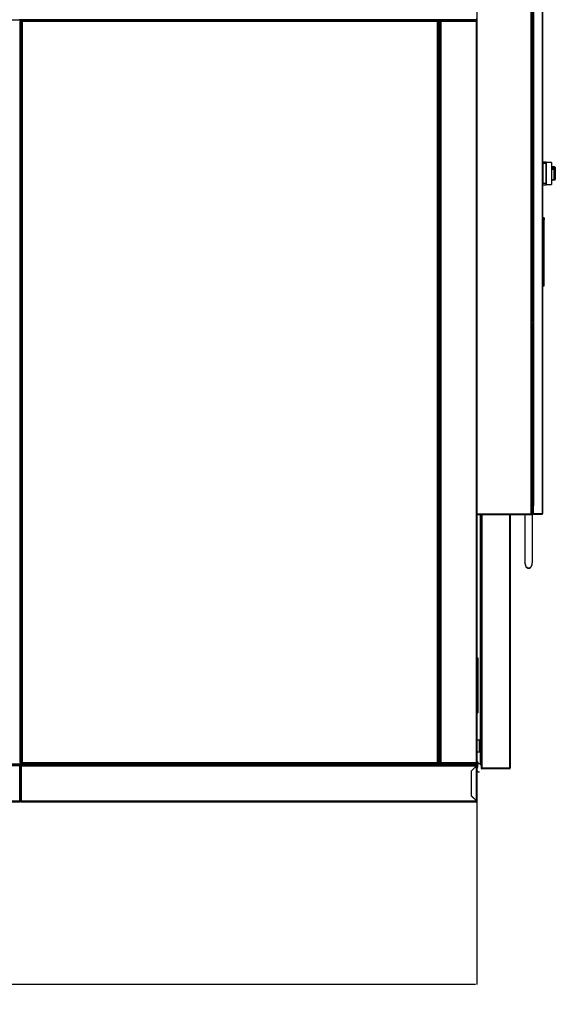
# Model space of a CAD drawing. Units: millimetres. Extents: x 135 to 14296, y -8974 to 406.
# Drawn here: x 6394 to 7859, y -3885 to -1194 of the extents above; entities that cross this region are included whole.
import ezdxf

# ---------------------------------------------------------------- set-up
doc = ezdxf.new("R2010")
doc.units = ezdxf.units.MM
doc.header["$PDSIZE"] = -1
doc.layers.add('FORMAT', color=7, linetype='Continuous')
doc.styles.add('SLDTEXTSTYLE0', font='TXT', dxfattribs={"width": 0.75})
doc.dimstyles.new('SLDDIMSTYLE0', dxfattribs={"dimtxt": 3.5, "dimasz": 3.302, "dimexe": 0, "dimexo": 0.0625, "dimgap": 0.875, "dimtad": 1, "dimdec": 0, "dimlfac": 50, "dimrnd": 1e-09, "dimzin": 12, "dimdsep": 46, "dimtxsty": 'SLDTEXTSTYLE0', "dimsah": 1, "dimcen": 0.09, "dimadec": 0, "dimazin": 3, "dimtfac": 1, "dimtdec": 0, "dimtofl": 0, "dimtmove": 0, "dimatfit": 3, "dimfxl": 1, "dimfrac": 2, "dimtolj": 1, "dimtzin": 12, "dimarcsym": 0})

# ---------------------------------------------------------------- blocks, each defined once
blk = doc.blocks.new('_D_8')
at = {"layer": 'Defpoints', "color": 0}
for p in [(4004.4, -3329.1), (7644.4, -3329.1), (4004.4, -3831.1)]:
    blk.add_point(p, dxfattribs=at)
at = {"layer": 'FORMAT', "color": 0, "lineweight": -2}
for p, q in [((4004.4, -3329.1), (4004.4, -3831.1)), ((7644.4, -3329.1), (7644.4, -3831.1)), ((7641.1, -3831.1), (4007.7, -3831.1))]:
    blk.add_line(p, q, dxfattribs=at)
at = {"layer": 'FORMAT', "color": 0}
for points in [[(4007.7, -3830.5), (4007.7, -3831.6), (4004.4, -3831.1)], [(7641.1, -3831.6), (7641.1, -3830.5), (7644.4, -3831.1)]]:
    blk.add_solid(points, dxfattribs=at)
at = {"layer": 'FORMAT', "color": 0, "insert": (5710.8, -3655.2), "char_height": 175, "attachment_point": 2, "style": 'SLDTEXTSTYLE0'}
blk.add_mtext('\\A1;3640', dxfattribs=at)
blk = doc.blocks.new('_D_9')
at = {"layer": 'Defpoints', "color": 0}
for p in [(7824.4, -372.1), (7824.4, -942.9), (3852.8, -1815.4)]:
    blk.add_point(p, dxfattribs=at)
at = {"layer": 'FORMAT', "color": 0, "lineweight": -2}
for p, q in [((3852.8, -1815.3), (3852.8, -372.1)), ((3856.1, -372.1), (7821.1, -372.1)), ((7824.4, -942.8), (7824.4, -372.1))]:
    blk.add_line(p, q, dxfattribs=at)
at = {"layer": 'FORMAT', "color": 0}
for points in [[(3856.1, -371.6), (3856.1, -372.7), (3852.8, -372.1)], [(7821.1, -372.7), (7821.1, -371.6), (7824.4, -372.1)]]:
    blk.add_solid(points, dxfattribs=at)
at = {"layer": 'FORMAT', "color": 0, "insert": (5838.6, -196.2), "char_height": 175, "attachment_point": 2, "style": 'SLDTEXTSTYLE0'}
blk.add_mtext('\\A1;3972', dxfattribs=at)

msp = doc.modelspace()

# ---------------------------------------------------------------- linework, layer by layer
at = {"color": 7, "linetype": 'Continuous', "lineweight": 25}
for p, q in [((7645.7, -2544.8), (7645.7, -942.4)), ((7794.4, -967.2), (7794.4, -2520)), ((7797.4, -965.2), (7797.4, -2020.4)), ((7799.4, -965.2), (7799.4, -2522)), ((7823.1, -942.9), (7823.1, -2544.3)), ((7824.4, -942.9), (7824.4, -2544.3)), ((4009.6, -1193.5), (7640.8, -1193.5)), ((6393, -1194), (6400.8, -1194)), ((6400.4, -1193.6), (6393.4, -1193.6)), ((6394.4, -1199.6), (6394.9, -1199.1)), ((6396, -1198.1), (6394.9, -1199.1)), ((6394.9, -1199.1), (6394.9, -3223.1)), ((6396, -1198.1), (6396.4, -1197.6)), ((6396, -3224.1), (6396, -1198.1)), ((6396.8, -1197.2), (6396.4, -1197.6)), ((6396.4, -1197.6), (6396.4, -3224.5)), ((6396.5, -1196.7), (6396.5, -1197.5)), ((6396.9, -1197.1), (6396.5, -1196.7)), ((6396.5, -1196.7), (6396.5, -1196.7)), ((6396.8, -1197.2), (6396.9, -1197.1)), ((6396.8, -3225), (6396.8, -1197.2)), ((6397.3, -1196.7), (6396.9, -1197.1)), ((6396.9, -1197.1), (6396.9, -3225.1)), ((6397, -1198.1), (6396.9, -1198.2)), ((6396.9, -3225.1), (6396.9, -1198.2)), ((6397, -1198.1), (6397.5, -1197.6)), ((6397, -1198.1), (6397, -3225)), ((6397.3, -1197.8), (6397.3, -1196.7)), ((6397.5, -1197.6), (6397.3, -1197.5)), ((6397.5, -3224.5), (6397.5, -1197.6)), ((6397.5, -1197.6), (6397.9, -1198.1)), ((6397.9, -1198.1), (6397.9, -3224.1)), ((6398.9, -1199.1), (6397.9, -1198.1)), ((6398.9, -3223.1), (6398.9, -1199.1)), ((6398.9, -1199.1), (6399.4, -1199.6)), ((6399.4, -1196.1), (7539.4, -1196.1)), ((6399.4, -1196.1), (6399.4, -1196.9)), ((6399.4, -1197), (6399.4, -3225.2)), ((6399.4, -1197), (6399.8, -1197)), ((6400.4, -1193.6), (7538.4, -1193.6)), ((6400.5, -1193.7), (6400.4, -1193.6)), ((7538.3, -1193.7), (6400.5, -1193.7)), ((6400.5, -1193.7), (6401, -1194.1)), ((6401, -1194.1), (7537.9, -1194.1)), ((6401.4, -1194.6), (6401, -1194.1)), ((7537.5, -1194.6), (6401.4, -1194.6)), ((6401.4, -1194.6), (6402.4, -1195.6)), ((7537.4, -1198.1), (6401.4, -1198.1)), ((6401.4, -1198.1), (6401.4, -3224.1)), ((6402.4, -1195.6), (7536.4, -1195.6)), ((6402.9, -1196.1), (6402.4, -1195.6)), ((7536.4, -1195.6), (7535.9, -1196.1)), ((7536.4, -1195.6), (7537.5, -1194.6)), ((7537.4, -3224.1), (7537.4, -1198.1)), ((7537.9, -1194.1), (7537.5, -1194.6)), ((7537.9, -1194.1), (7538.3, -1193.7)), ((7538, -1194), (7545.6, -1194)), ((7538.4, -1193.6), (7538.3, -1193.7)), ((7546, -1193.6), (7538.4, -1193.6)), ((7539.4, -1197), (7539, -1197)), ((7539.4, -1196.1), (7539.4, -1196.9)), ((7539.4, -3225.2), (7539.4, -1197)), ((7539.4, -1199.6), (7539.9, -1199.1)), ((7541, -1198.1), (7539.9, -1199.1)), ((7539.9, -1199.1), (7539.9, -3223.1)), ((7541, -1198.1), (7541.4, -1197.6)), ((7541, -3224.1), (7541, -1198.1)), ((7541.8, -1197.2), (7541.4, -1197.6)), ((7541.4, -1197.6), (7541.4, -3224.5)), ((7541.8, -1197.2), (7541.9, -1197.1)), ((7541.8, -3225), (7541.8, -1197.2)), ((7542.3, -1196.7), (7541.9, -1197.1)), ((7541.9, -1197.1), (7541.9, -3225.1)), ((7542, -1201.6), (7541.9, -1201.7)), ((7541.9, -3228.6), (7541.9, -1201.7)), ((7542, -1201.6), (7542.5, -1201.1)), ((7542, -1201.6), (7542, -3228.5)), ((7542.3, -1201.3), (7542.3, -1196.7)), ((7542.3, -1198.6), (7544.4, -1200.7)), ((7542.5, -1201.1), (7542.3, -1201)), ((7542.5, -3228), (7542.5, -1201.1)), ((7542.5, -1201.1), (7542.9, -1201.6)), ((7542.9, -1201.6), (7542.9, -3227.6)), ((7543.9, -1202.6), (7542.9, -1201.6)), ((7543.9, -3226.6), (7543.9, -1202.6)), ((7543.9, -1202.6), (7544.4, -1203.1)), ((7544.4, -1196.1), (7544.4, -1196.9)), ((7642.3, -1196.1), (7544.4, -1196.1)), ((7544.4, -1197), (7544.8, -1197)), ((7544.4, -1197), (7544.4, -3225.2)), ((7545.9, -1193.7), (7545.5, -1194.1)), ((7545.5, -1194.1), (7640.3, -1194.1)), ((7545.9, -1194.6), (7545.5, -1194.1)), ((7545.9, -1193.7), (7546, -1193.6)), ((7639.6, -1193.7), (7545.9, -1193.7)), ((7640.5, -1194.6), (7545.9, -1194.6)), ((7545.9, -1194.6), (7546.9, -1195.6)), ((7546, -1193.6), (7639.3, -1193.6)), ((7546.4, -1198.1), (7546.4, -3224.1)), ((7642.4, -1198.1), (7546.4, -1198.1)), ((7546.9, -1195.6), (7640.5, -1195.6)), ((7547.4, -1196.1), (7546.9, -1195.6)), ((7640.5, -1193.6), (7639.3, -1193.6)), ((7640.3, -1194.1), (7639.6, -1193.7)), ((7640.4, -1197.1), (7642.5, -1197.8)), ((7640.5, -1193.6), (7640.7, -1193.6)), ((7640.5, -1195.6), (7640.5, -1194.6)), ((7641.5, -1193.6), (7640.7, -1193.6)), ((7640.8, -1193.5), (7641.5, -1193)), ((7641, -1193.7), (7641.7, -1194.1)), ((7641.9, -1194.6), (7641.9, -1195.6)), ((7642.4, -1196.1), (7642.3, -1196.1)), ((7642.4, -1196.1), (7642.4, -1196.9)), ((7642.4, -1198.1), (7642.4, -3224.1)), ((7642.4, -1198.1), (7644.4, -1198.1)), ((7644.4, -2544.8), (7644.4, -1190.5)), ((7824.4, -1581.6), (7833.4, -1581.6)), ((7833.4, -1586.6), (7824.4, -1586.6)), ((7825.1, -1586.6), (7825.1, -1581.6)), ((7825.1, -1581.6), (7834.1, -1581.6)), ((7825.1, -1586.6), (7825.1, -1640.6)), ((7834.1, -1586.6), (7825.1, -1586.6)), ((7833.4, -1581.6), (7833.4, -1586.6)), ((7833.4, -1586.6), (7833.4, -1640.6)), ((7834.1, -1581.6), (7834.1, -1586.6)), ((7848.4, -1583.6), (7834.1, -1583.6)), ((7849.1, -1583.6), (7834.1, -1583.6)), ((7834.1, -1586.6), (7834.1, -1640.6)), ((7848.4, -1583.6), (7848.4, -1643.6)), ((7849.1, -1583.6), (7849.1, -1643.6)), ((7856.4, -1599.1), (7856.4, -1596.3)), ((7856.4, -1601.9), (7856.4, -1599.1)), ((7856.4, -1630.9), (7856.4, -1601.9)), ((7857.1, -1599.1), (7857.1, -1596.3)), ((7857.1, -1601.9), (7857.1, -1599.1)), ((7857.1, -1630.9), (7857.1, -1601.9)), ((7859.1, -1597.7), (7859.1, -1600.5)), ((7859.1, -1600.5), (7859.1, -1629.5)), ((7824.4, -1640.6), (7833.4, -1640.6)), ((7825.1, -1640.6), (7834.1, -1640.6)), ((7825.1, -1645.6), (7825.1, -1640.6)), ((7833.4, -1640.6), (7833.4, -1645.6)), ((7834.1, -1640.6), (7834.1, -1645.6)), ((7833.4, -1645.6), (7824.4, -1645.6)), ((7834.1, -1645.6), (7825.1, -1645.6)), ((7834.1, -1643.6), (7848.4, -1643.6)), ((7834.1, -1643.6), (7849.1, -1643.6)), ((7824.4, -1734), (7828.4, -1734.1)), ((7824.4, -1740.1), (7828.4, -1740.1)), ((7828.4, -1740.1), (7828.4, -1734.1)), ((7828.4, -1915.1), (7828.4, -1740.1)), ((7824.4, -1915.1), (7828.4, -1915.1)), ((7824.4, -1921.2), (7828.4, -1921.1)), ((7828.4, -1921.1), (7828.4, -1915.1)), ((7797.4, -2022.4), (7797.4, -2522)), ((7793.1, -2544.8), (7793.1, -2520)), ((7794.4, -2520), (7793.1, -2520)), ((7793.2, -2520.1), (7793.2, -2544.8)), ((7794.4, -2520.1), (7793.2, -2520.1)), ((7794.4, -2520), (7794.5, -2520)), ((7794.4, -2520.1), (7794.4, -2544.8)), ((7794.5, -2520.1), (7794.4, -2520.1)), ((7797.4, -2520), (7794.5, -2520)), ((7794.5, -2521.3), (7794.5, -2520.1)), ((7794.5, -2520.1), (7797.4, -2520.1)), ((7794.5, -2521.3), (7797.4, -2521.3)), ((7796, -2520), (7796, -2520.1)), ((7796, -2521.3), (7796, -2540.5)), ((7799.4, -2522), (7797.4, -2522)), ((7799.9, -2522), (7799.4, -2522)), ((7799.9, -2544.3), (7799.9, -2522)), ((7644.4, -2544.8), (7644.4, -3223.4)), ((7738.4, -2544.8), (7645.7, -2544.8)), ((7645.7, -2546.1), (7645.7, -2544.9)), ((7645.7, -2544.9), (7738.4, -2544.9)), ((7645.7, -2546.1), (7738.4, -2546.1)), ((7653.5, -2544.8), (7653.5, -2544.9)), ((7653.5, -2546.1), (7653.5, -3227.1)), ((7654.6, -2544.9), (7654.6, -2544.8)), ((7654.6, -2544.8), (7654.6, -2544.9)), ((7654.6, -3229.7), (7654.6, -2546.1)), ((7654.6, -2546.1), (7654.6, -3228)), ((7656, -2544.8), (7656, -2544.9)), ((7656, -2546.1), (7656, -3238.7)), ((7736, -2544.8), (7736, -2544.9)), ((7736, -2546.1), (7736, -3238.9)), ((7793.1, -2544.8), (7739.2, -2544.8)), ((7739.2, -2544.9), (7793.1, -2544.9)), ((7739.2, -2546.1), (7793.1, -2546.1)), ((7776, -2544.8), (7776, -2544.9)), ((7776, -2546.1), (7776, -2677.8)), ((7793.1, -2546.1), (7793.1, -2544.9)), ((7793.2, -2544.8), (7794.4, -2544.8)), ((7796, -2540.5), (7796, -2677.8)), ((7799.4, -2542.9), (7799.4, -2541.7)), ((7799.9, -2541.7), (7799.4, -2541.7)), ((7799.9, -2542.9), (7799.4, -2542.9)), ((7799.4, -2544.4), (7799.4, -2545.6)), ((7799.9, -2544.4), (7799.4, -2544.4)), ((7799.4, -2545.6), (7799.9, -2545.6)), ((7823.1, -2544.3), (7799.9, -2544.3)), ((7823.1, -2544.4), (7799.9, -2544.4)), ((7799.9, -2545.6), (7799.9, -2544.4)), ((7823.1, -2545.6), (7799.9, -2545.6)), ((7823.1, -2545.6), (7823.1, -2544.4)), ((7776, -2678.8), (7776, -2677.8)), ((7796, -2678.8), (7796, -2677.8)), ((7644.4, -2938.1), (7647.4, -2938.1)), ((7644.4, -2940.1), (7647.4, -2940.1)), ((7647.4, -2938.1), (7647.4, -2940.1)), ((7647.4, -2940.1), (7647.4, -3086.1)), ((7644.4, -3086.1), (7647.4, -3086.1)), ((7644.4, -3088.1), (7647.4, -3088.1)), ((7647.4, -3086.1), (7647.4, -3088.1)), ((7652.2, -3162.6), (7644.4, -3162.6)), ((7652.2, -3194.6), (7652.2, -3162.6)), ((7644.4, -3194.6), (7652.2, -3194.6)), ((7640.9, -3229.6), (4007.9, -3229.6)), ((4008.1, -3229.1), (7640.7, -3229.1)), ((7640, -3228.7), (4008.8, -3228.7)), ((6400.8, -3228.2), (6393, -3228.2)), ((6393.4, -3228.6), (6400.4, -3228.6)), ((6394.9, -3223.1), (6394.4, -3222.6)), ((6394.9, -3223.1), (6396, -3224.1)), ((6396.4, -3224.5), (6396, -3224.1)), ((6396.4, -3224.5), (6396.8, -3225)), ((6396.5, -3224.7), (6396.5, -3225.5)), ((6396.5, -3225.5), (6396.9, -3225.1)), ((6396.5, -3225.5), (6396.5, -3225.5)), ((6396.9, -3225.1), (6396.8, -3225)), ((6397, -3225), (6396.9, -3225.1)), ((6396.9, -3225.1), (6397.3, -3225.5)), ((6397, -3225), (6397.5, -3224.5)), ((6397.3, -3225.5), (6397.3, -3224.7)), ((6397.9, -3224.1), (6397.5, -3224.5)), ((6397.9, -3224.1), (6398.9, -3223.1)), ((6399.4, -3222.6), (6398.9, -3223.1)), ((6399.9, -3225.2), (6399.4, -3225.2)), ((6399.4, -3226.1), (6399.4, -3225.3)), ((6399.4, -3226.1), (7539.4, -3226.1)), ((6400.4, -3228.6), (6400.5, -3228.5)), ((7538.4, -3228.6), (6400.4, -3228.6)), ((6401, -3228), (6400.5, -3228.5)), ((6400.5, -3228.5), (7538.3, -3228.5)), ((6401, -3228), (6401.4, -3227.6)), ((7537.9, -3228), (6401, -3228)), ((6401.4, -3224.1), (7537.4, -3224.1)), ((6402.4, -3226.6), (6401.4, -3227.6)), ((6401.4, -3227.6), (7537.5, -3227.6)), ((6402.4, -3226.6), (6402.9, -3226.1)), ((7536.4, -3226.6), (6402.4, -3226.6)), ((7535.9, -3226.1), (7536.4, -3226.6)), ((7537.5, -3227.6), (7536.4, -3226.6)), ((7537.5, -3227.6), (7537.9, -3228)), ((7538.3, -3228.5), (7537.9, -3228)), ((7541.5, -3228.2), (7538, -3228.2)), ((7538.3, -3228.5), (7538.4, -3228.6)), ((7538.4, -3228.6), (7553, -3228.6)), ((7538.6, -3225.2), (7539.4, -3225.2)), ((7539.9, -3223.1), (7539.4, -3222.6)), ((7539.4, -3226.1), (7539.4, -3225.3)), ((7541.9, -3228.6), (7539.4, -3226.1)), ((7539.9, -3223.1), (7541, -3224.1)), ((7541.4, -3224.5), (7541, -3224.1)), ((7541.4, -3224.5), (7541.8, -3225)), ((7541.5, -3228.2), (7541.5, -3228.2)), ((7541.9, -3225.1), (7541.8, -3225)), ((7542, -3228.5), (7541.9, -3228.6)), ((7542, -3228.5), (7542.5, -3228)), ((7552.6, -3228.2), (7542.3, -3228.2)), ((7542.9, -3227.6), (7542.5, -3228)), ((7542.9, -3227.6), (7543.9, -3226.6)), ((7544.4, -3226.1), (7543.9, -3226.6)), ((7544.4, -3225.2), (7544.9, -3225.2)), ((7544.4, -3226.1), (7544.4, -3225.3)), ((7544.4, -3226.1), (7642.3, -3226.1)), ((7545.4, -3224.9), (7545.4, -3224.9)), ((7545.5, -3225), (7546.1, -3224.4)), ((7546.1, -3224.4), (7546.4, -3224.1)), ((7546.4, -3224.1), (7642.4, -3224.1)), ((7552.5, -3228), (7552.9, -3227.6)), ((7647.3, -3228), (7552.5, -3228)), ((7552.5, -3228), (7552.9, -3228.5)), ((7553.9, -3226.6), (7552.9, -3227.6)), ((7552.9, -3227.6), (7647.5, -3227.6)), ((7552.9, -3228.5), (7646.6, -3228.5)), ((7553, -3228.6), (7552.9, -3228.5)), ((7646.3, -3228.6), (7553, -3228.6)), ((7553.9, -3226.6), (7554.4, -3226.1)), ((7647.5, -3226.6), (7553.9, -3226.6)), ((7640.7, -3229.1), (7640, -3228.7)), ((7640.9, -3230.6), (7640.9, -3229.6)), ((7641, -3228.7), (7641.7, -3229.1)), ((7641.9, -3229.6), (7641.9, -3228.6)), ((7641.9, -3229.6), (7641.9, -3230.6)), ((7642, -3231.1), (7642, -3229.4)), ((7642.3, -3225.1), (7643, -3225.1)), ((7642.3, -3226.1), (7647, -3226.1)), ((7644.4, -3224.1), (7642.4, -3224.1)), ((7642.4, -3226.1), (7642.4, -3225.3)), ((7643.5, -3228.6), (7643.5, -3230)), ((7644.1, -3225.1), (7645.4, -3225.1)), ((7644.9, -3221.1), (7644.4, -3220.5)), ((7648.4, -3223.4), (7644.4, -3223.4)), ((7644.4, -3225.1), (7644.4, -3226.1)), ((7646, -3225.1), (7648.1, -3224.4)), ((7646.5, -3228.6), (7646.5, -3236.8)), ((7646.6, -3228.5), (7647.3, -3228)), ((7647.5, -3227.6), (7647.5, -3226.6)), ((7648.4, -3223.9), (7648.4, -3223.4)), ((4007.9, -3230.6), (7640.9, -3230.6)), ((6394.9, -3231.1), (5253.9, -3231.1)), ((6394.9, -3233.1), (5253.9, -3233.1)), ((6394.9, -3233.1), (6394.9, -3231.1)), ((6396.9, -3231.1), (6394.9, -3231.1)), ((6394.9, -3231.9), (6396.9, -3231.9)), ((6396.1, -3232), (6394.9, -3232)), ((6394.9, -3329.1), (6394.9, -3233.1)), ((6394.9, -3233.1), (6396.9, -3233.1)), ((6396.1, -3232.8), (6396.1, -3232)), ((6396.1, -3232), (6396.9, -3232)), ((6396.9, -3231.9), (6396.9, -3231.1)), ((6396.9, -3231.1), (6398.9, -3231.1)), ((6396.9, -3231.9), (6398.9, -3231.9)), ((6396.9, -3232.8), (6396.9, -3232)), ((6397.7, -3232), (6396.9, -3232)), ((6396.9, -3233.1), (6398.9, -3233.1)), ((6397, -3233.8), (6396.9, -3233.8)), ((6396.9, -3328.9), (6396.9, -3233.8)), ((6398.9, -3232), (6397.7, -3232)), ((6397.7, -3232.8), (6397.7, -3232)), ((6398.9, -3231.1), (7642.3, -3231.1)), ((6398.9, -3233.1), (6398.9, -3231.1)), ((6398.9, -3233.1), (7643.5, -3233.1)), ((6398.9, -3233.1), (6398.9, -3329.1)), ((7643.5, -3233.1), (7629.4, -3247.2)), ((7629.4, -3247.2), (7629.4, -3314.9)), ((7629.6, -3251.9), (7629.4, -3251.9)), ((7629.6, -3247.1), (7642.4, -3234.3)), ((7629.6, -3247.1), (7629.6, -3247.1)), ((7629.6, -3315.1), (7629.6, -3247.1)), ((7631.1, -3245.6), (7631.1, -3245.6)), ((7631.4, -3245.2), (7631.4, -3245.3)), ((7642.4, -3231.1), (7642.3, -3231.1)), ((7642.4, -3231.1), (7642.4, -3231.1)), ((7642.4, -3231.1), (7642.4, -3231.1)), ((7642.4, -3234.3), (7642.4, -3327.9)), ((7644.4, -3233.1), (7643.6, -3233.1)), ((7643.9, -3231.8), (7643.9, -3229.9)), ((7644.4, -3233.1), (7644.4, -3329.1)), ((7644.4, -3233.1), (7644.4, -3233.1)), ((7654.6, -3229.7), (7654.6, -3229.8)), ((7656, -3230.7), (7655.6, -3230.7)), ((7656, -3230.8), (7655.6, -3230.8)), ((7656, -3238.9), (7656, -3238.7)), ((7656, -3238.9), (7656, -3238.9)), ((7658, -3240.1), (7657.3, -3240.1)), ((7658, -3238.9), (7734, -3238.9)), ((7658, -3238.9), (7658, -3239.9)), ((7658, -3240.9), (7658, -3240.1)), ((7659.3, -3240.9), (7658, -3240.9)), ((7732.8, -3240.9), (7659.3, -3240.9)), ((7734, -3240.9), (7732.8, -3240.9)), ((7734, -3240.1), (7733.5, -3240.1)), ((7734, -3238.9), (7734, -3239.9)), ((7734, -3240.9), (7734, -3240.1)), ((7629.6, -3271.9), (7629.4, -3271.9)), ((7629.4, -3280.9), (7629.6, -3280.9)), ((7629.4, -3282.1), (7629.6, -3282.1)), ((7629.4, -3291.6), (7629.6, -3291.6)), ((7629.4, -3296.1), (7629.6, -3296.1)), ((7629.4, -3300.6), (7629.6, -3300.6)), ((7629.6, -3310.1), (7629.4, -3310.1)), ((7644.6, -3291.1), (7644.4, -3291.1)), ((7644.6, -3296.1), (7644.4, -3296.1)), ((7644.6, -3301.1), (7644.4, -3301.1)), ((7644.6, -3296.1), (7644.6, -3291.1)), ((7644.6, -3301.1), (7644.6, -3296.1)), ((5253.9, -3329.1), (6394.9, -3329.1)), ((5253.9, -3331.1), (6394.9, -3331.1)), ((6394.9, -3331.1), (6394.9, -3329.1)), ((6396.9, -3329.1), (6396.1, -3329.1)), ((6396.9, -3329.1), (6396.9, -3328.9)), ((6396.9, -3329.1), (6397.7, -3329.1)), ((6398.9, -3329.1), (7643.5, -3329.1)), ((6398.9, -3329.1), (6398.9, -3331.1)), ((6398.9, -3331.1), (7642.4, -3331.1)), ((7629.6, -3311.3), (7629.4, -3311.3)), ((7629.4, -3314.9), (7643.5, -3329.1)), ((7642.4, -3327.9), (7629.6, -3315.1)), ((7644.4, -3329.1), (7643.6, -3329.1))]:
    msp.add_line(p, q, dxfattribs=at)
at = {"color": 8, "linetype": 'Continuous', "lineweight": 25}
for p, q in [((7793.1, -2020.8), (7793.1, -967.2)), ((7794.5, -2020.8), (7794.5, -967.2)), ((6396.5, -1197.5), (6396.5, -1196.7)), ((7642.4, -1197), (7642.4, -1197.8)), ((7856.4, -1596.3), (7856.4, -1595.7)), ((7857.1, -1596.3), (7857.1, -1595.7)), ((7856.4, -1631.5), (7856.4, -1630.9)), ((7857.1, -1631.5), (7857.1, -1630.9)), ((7793.1, -2520), (7793.1, -2022.4)), ((7794.5, -2520), (7794.5, -2022.4)), ((7655.6, -2544.9), (7655.6, -2544.8)), ((7655.6, -3230.7), (7655.6, -2546.1)), ((7658, -2544.8), (7658, -2544.9)), ((7658, -2546.1), (7658, -3238.9)), ((7734, -2544.8), (7734, -2544.9)), ((7734, -2546.1), (7734, -3238.9)), ((6396.5, -3225.5), (6396.5, -3224.7)), ((7545.5, -3225), (7545.5, -3224.8)), ((7648.1, -3224.4), (7642.4, -3224.4)), ((7643.1, -3225.1), (7642.4, -3225.1)), ((7642.4, -3225.1), (7642.4, -3225.2)), ((7642.6, -3225.1), (7642.6, -3225.2)), ((7644.1, -3225.1), (7644.1, -3226.1)), ((7646, -3225.1), (7644.1, -3225.1)), ((7644.9, -3221.1), (7644.4, -3221.1)), ((7644.8, -3222.6), (7644.4, -3222.6)), ((7648.4, -3223.9), (7644.4, -3223.9)), ((6396.1, -3232.1), (6394.9, -3232.1)), ((6398.9, -3232.8), (6394.9, -3232.8)), ((6397, -3233.3), (6396.9, -3233.3)), ((6398.9, -3232.1), (6397.7, -3232.1)), ((7635.6, -3241.1), (7635.6, -3241.1)), ((7657.3, -3239.9), (7657.3, -3239.8)), ((7658, -3239.6), (7658.3, -3239.6))]:
    msp.add_line(p, q, dxfattribs=at)
at = {"color": 8, "linetype": 'Continuous', "lineweight": 25, "flags": 128}
for points in [[(7856.4, -1596.3), (7849.1, -1596.3), (7857.1, -1596.3)], [(7857.1, -1599.1), (7849.1, -1599.1), (7856.4, -1599.1)], [(7856.4, -1601.9), (7849.1, -1601.9), (7857.1, -1601.9)], [(7857.1, -1630.9), (7849.1, -1630.9), (7856.4, -1630.9)]]:
    msp.add_lwpolyline(points, dxfattribs=at)
at = {"color": 7, "linetype": 'Continuous', "lineweight": 25, "flags": 128}
msp.add_lwpolyline([(7857.1, -1631.5), (7849.1, -1631.5), (7856.4, -1631.5)], dxfattribs=at)
at = {"color": 7, "linetype": 'Continuous', "lineweight": 25}
for centre, radius, start, end in [((7639.3, -1194.1), 0.5, 56.3099, 90), ((7640, -1195.6), 0.5, 270, 360), ((7640, -1194.6), 0.5, 360, 56.3099), ((7640.9, -1195.6), 0.5, 180, 270), ((7640.5, -1193.1), 0.5, 270, 303.6901), ((7640.7, -1194.1), 0.5, 56.3099, 90), ((7641.4, -1195.6), 0.5, 270, 360), ((7641.5, -1193.1), 0.5, 270, 303.6901), ((7641.4, -1194.6), 0.5, 360, 56.3099), ((7642.4, -1198.3), 0.507, 20.8422, 72), ((7857.1, -1597.7), 2, 0, 90), ((7857.4, -1598), 1.79, 11.4218, 98.0495), ((7857.4, -1600.9), 1.79, 11.4218, 98.0495), ((7857.4, -1600.2), 1.79, 261.9505, 348.5782), ((7857.1, -1629.5), 2, 270, 0), ((7857.4, -1629.1), 1.79, 261.9505, 348.5782), ((7794.5, -2521.4), 0.1, 90, 180), ((7645.7, -2544.8), 1.3, 180, 270), ((7793.1, -2544.8), 1.3, 270, 0), ((7793.1, -2544.8), 0.1, 270, 0), ((7799.4, -2543.6), 1.95, 90, 270), ((7799.4, -2543.6), 0.75, 90, 270), ((7639.7, -3229.1), 0.5, 56.3099, 90), ((7640.7, -3229.1), 0.5, 56.3099, 90), ((7640.4, -3229.6), 0.5, 0, 56.3099), ((7641.4, -3229.6), 0.5, 0, 56.3099), ((7643.5, -3227.9), 2.1, 222.7364, 271.8053), ((7645.4, -3223.3), 1, 129.0501, 184.3991), ((7644.2, -3221.8), 1, 309.0501, 40), ((7645.4, -3223.3), 1.8, 270, 288), ((7646.3, -3228.1), 0.5, 270, 303.6901), ((7647, -3226.6), 0.5, 0, 90), ((7647, -3227.6), 0.5, 303.6901, 0), ((7647.9, -3223.9), 0.507, 288, 360), ((7655.2, -3226.1), 2, 207.9813, 252.0445), ((7640.4, -3230.6), 0.5, 270, 0), ((7641.4, -3230.6), 0.5, 270, 0), ((7642.4, -3233.1), 2.02, 0, 90), ((7642.4, -3233.1), 2, 360, 90), ((7642.4, -3233.1), 1.22, 0, 24.4384), ((7643, -3236.8), 3.5, 293.5782, 360), ((7653, -3239.9), 10, 210.7679, 261.4167), ((7650.8, -3237.8), 12, 238.0971, 273.6227), ((7655.6, -3229.7), 1, 180, 270), ((7655.6, -3229.8), 1, 217.2844, 270), ((7658, -3238.9), 2.02, 180, 270), ((7658, -3238.9), 1.22, 231.3888, 270), ((7734, -3238.9), 2.02, 270, 0), ((7734, -3238.9), 1.22, 270, 306.0049), ((7642.4, -3329.1), 2.02, 270, 0), ((7642.4, -3329.1), 1.22, 333.4701, 0)]:
    msp.add_arc(centre, radius, start, end, dxfattribs=at)
for centre, major_axis, ratio, start_param, end_param in [((7645.7, -2544.8), (1.3, 0), 0.02253, 3.141593, 4.712389), ((7786, -2540.5), (10, 0), 0.414214, 5.709672, 6.283185), ((7786, -2677.8), (0, -14.1), 0.707107, 4.712389, 7.853982), ((7786, -2677.8), (0, 14.1), 0.707107, 1.570796, 4.712389), ((7786, -2678.8), (0, 14.1), 0.707107, 1.570796, 4.712389), ((7642.3, -3233.1), (0, 2.02), 0.603945, 4.712389, 6.283185), ((7658, -3238.7), (2.02, 0), 0.603945, 3.141593, 4.712389), ((7734, -3238.9), (2.02, 0), 0.516428, 4.712389, 6.283185), ((7642.4, -3329.1), (0, 2.02), 0.568938, 3.141593, 4.712389)]:
    msp.add_ellipse(centre, major_axis=major_axis, ratio=ratio, start_param=start_param, end_param=end_param, dxfattribs=at)
for points, knots in [([(6401.4, -1198.1), (6401.3, -1197.9), (6401, -1197.4), (6400.5, -1196.7), (6400, -1196.2), (6399.6, -1196.1), (6399.4, -1196.1)], [0, 0, 0, 0, 0.217763, 0.472581, 0.727493, 1, 1, 1, 1]), ([(6401.4, -1198.1), (6401.2, -1197.9), (6400.8, -1197.5), (6400.2, -1197.1), (6399.7, -1196.9), (6399.5, -1196.9), (6399.4, -1196.9)], [0, 0, 0, 0, 0.29776, 0.61068, 0.923704, 1, 1, 1, 1]), ([(6400.3, -1197.2), (6400.3, -1197.2), (6400.3, -1197.3), (6400.6, -1197.6), (6401, -1197.8), (6401.3, -1198), (6401.4, -1198.1)], [0, 0, 0, 0, 0.114756, 0.409838, 0.704919, 1, 1, 1, 1]), ([(7539.4, -1196.1), (7539.3, -1196.1), (7539, -1196.2), (7538.5, -1196.6), (7537.9, -1197.3), (7537.6, -1197.8), (7537.4, -1198.1)], [0, 0, 0, 0, 0.219985, 0.474805, 0.729714, 1, 1, 1, 1]), ([(7539.4, -1196.9), (7539.2, -1196.9), (7538.8, -1197), (7538.2, -1197.4), (7537.7, -1197.8), (7537.5, -1198.1), (7537.4, -1198.1)], [0, 0, 0, 0, 0.294724, 0.607611, 0.920624, 1, 1, 1, 1]), ([(7537.4, -1198.1), (7537.6, -1198), (7537.9, -1197.8), (7538.3, -1197.6), (7538.5, -1197.3), (7538.5, -1197.2), (7538.6, -1197.2)], [0, 0, 0, 0, 0.301919, 0.603838, 0.905756, 1, 1, 1, 1]), ([(7546.4, -1198.1), (7546.3, -1197.9), (7546, -1197.4), (7545.5, -1196.7), (7545, -1196.2), (7544.6, -1196.1), (7544.4, -1196.1)], [0, 0, 0, 0, 0.217763, 0.472581, 0.727493, 1, 1, 1, 1]), ([(7546.4, -1198.1), (7546.2, -1197.9), (7545.8, -1197.5), (7545.2, -1197.1), (7544.7, -1196.9), (7544.5, -1196.9), (7544.4, -1196.9)], [0, 0, 0, 0, 0.29776, 0.61068, 0.923704, 1, 1, 1, 1]), ([(7545.3, -1197.2), (7545.3, -1197.2), (7545.3, -1197.3), (7545.6, -1197.6), (7546, -1197.8), (7546.3, -1198), (7546.4, -1198.1)], [0, 0, 0, 0, 0.114756, 0.409838, 0.704919, 1, 1, 1, 1]), ([(7643.3, -1197.3), (7643.3, -1197.3), (7643, -1197.2), (7642.7, -1197.1), (7642.4, -1197)], [0, 0, 0, 0, 0.182849, 1, 1, 1, 1]), ([(7644.3, -1197.9), (7644.3, -1197.9), (7644.4, -1198), (7644.4, -1198.1), (7644.4, -1198.1)], [0, 0, 0, 0, 0.513388, 1, 1, 1, 1]), ([(7856.4, -1595.7), (7852.8, -1595.7), (7845.3, -1595.7), (7853.1, -1595.7), (7857.1, -1595.7)], [0, 0, 0, 0, 0.477124, 1, 1, 1, 1]), ([(7828.4, -1737.2), (7828.4, -1737.3), (7828.4, -1737.3), (7828.4, -1737.7), (7828.4, -1738.1), (7828.4, -1738.6), (7828.4, -1739.3), (7828.4, -1739.9), (7828.4, -1740.2)], [0, 0, 0, 0, 0.239443, 0.369664, 0.5, 0.630221, 0.760557, 1, 1, 1, 1]), ([(6401.4, -3224.1), (6401.2, -3224.2), (6400.7, -3224.3), (6400.1, -3224.6), (6399.6, -3224.8), (6399.4, -3225), (6399.4, -3225.2), (6399.4, -3225.2)], [0, 0, 0, 0, 0.227704, 0.455475, 0.683246, 0.911017, 1, 1, 1, 1]), ([(6401.4, -3224.1), (6401.3, -3224.2), (6401, -3224.3), (6400.6, -3224.6), (6400.3, -3224.8), (6400.3, -3225), (6400.3, -3225)], [0, 0, 0, 0, 0.296198, 0.592543, 0.888889, 1, 1, 1, 1]), ([(7537.4, -3224.1), (7537.6, -3224.3), (7538, -3224.7), (7538.6, -3225.1), (7539.1, -3225.3), (7539.4, -3225.3), (7539.4, -3225.3)], [0, 0, 0, 0, 0.29776, 0.61068, 0.923704, 1, 1, 1, 1]), ([(7537.4, -3224.1), (7537.5, -3224.3), (7537.9, -3224.8), (7538.4, -3225.5), (7538.9, -3226), (7539.2, -3226.1), (7539.4, -3226.1)], [0, 0, 0, 0, 0.217763, 0.472581, 0.727493, 1, 1, 1, 1]), ([(7538.6, -3225), (7538.6, -3225), (7538.5, -3224.9), (7538.3, -3224.6), (7537.9, -3224.4), (7537.6, -3224.2), (7537.4, -3224.1)], [0, 0, 0, 0, 0.114756, 0.409838, 0.704919, 1, 1, 1, 1]), ([(7544.4, -3225.3), (7544.6, -3225.3), (7545, -3225.2), (7545.6, -3224.8), (7546.1, -3224.4), (7546.4, -3224.1), (7546.4, -3224.1)], [0, 0, 0, 0, 0.294724, 0.607611, 0.920624, 1, 1, 1, 1]), ([(7544.4, -3226.1), (7544.6, -3226.1), (7544.9, -3226), (7545.4, -3225.6), (7545.9, -3224.9), (7546.3, -3224.4), (7546.4, -3224.1)], [0, 0, 0, 0, 0.2199847, 0.4748053, 0.7297141, 1, 1, 1, 1]), ([(7546.4, -3224.1), (7546.3, -3224.2), (7546, -3224.4), (7545.6, -3224.6), (7545.3, -3224.8), (7545.3, -3225), (7545.3, -3225)], [0, 0, 0, 0, 0.301919, 0.603838, 0.905756, 1, 1, 1, 1]), ([(7642.4, -3225.3), (7642.6, -3225.3), (7642.9, -3225.2), (7643.3, -3225), (7643.5, -3224.6), (7643.5, -3224.4), (7643.6, -3224.4)], [0, 0, 0, 0, 0.298139, 0.596278, 0.894417, 1, 1, 1, 1]), ([(7642.4, -3226.1), (7642.7, -3226.1), (7643.2, -3226), (7643.9, -3225.5), (7644.3, -3225), (7644.3, -3224.5), (7644.4, -3224.4)], [0, 0, 0, 0, 0.277013, 0.554026, 0.83104, 1, 1, 1, 1]), ([(7643.5, -3230), (7644, -3229.9), (7644.9, -3229.8), (7646, -3229.1), (7646.6, -3228.6), (7646.8, -3228.3)], [0, 0, 0, 0, 0.32671, 0.651443, 1, 1, 1, 1]), ([(7647.6, -3227.8), (7647.9, -3227.6), (7648.5, -3227), (7650, -3226.6), (7651.5, -3226.5), (7652.7, -3226.8), (7653.3, -3227), (7653.5, -3227.1)], [0, 0, 0, 0, 0.198369, 0.442369, 0.687552, 0.909122, 1, 1, 1, 1]), ([(7642.4, -3234.3), (7642.6, -3234.2), (7643.1, -3234), (7643.8, -3233.8), (7644.2, -3233.5), (7644.4, -3233.3), (7644.4, -3233.1), (7644.4, -3233.1)], [0, 0, 0, 0, 0.230054, 0.460189, 0.690325, 0.920461, 1, 1, 1, 1]), ([(7642.4, -3234.3), (7642.6, -3234.2), (7642.9, -3234), (7643.3, -3233.7), (7643.6, -3233.4), (7643.6, -3233.2), (7643.6, -3233.1)], [0, 0, 0, 0, 0.254724, 0.509616, 0.764509, 1, 1, 1, 1]), ([(7659.3, -3240.9), (7659.2, -3240.9), (7659, -3240.8), (7658.7, -3240.4), (7658.4, -3239.8), (7658.2, -3239.3), (7658.1, -3239), (7658, -3238.9)], [0, 0, 0, 0, 0.230054, 0.460189, 0.690325, 0.920461, 1, 1, 1, 1]), ([(7734, -3238.9), (7733.9, -3239.1), (7733.7, -3239.6), (7733.4, -3240.2), (7733.2, -3240.7), (7732.9, -3240.9), (7732.8, -3240.9), (7732.8, -3240.9)], [0, 0, 0, 0, 0.230054, 0.460189, 0.690325, 0.920461, 1, 1, 1, 1]), ([(7644.4, -3329.1), (7644.4, -3329), (7644.3, -3328.8), (7643.9, -3328.5), (7643.4, -3328.2), (7642.8, -3328), (7642.5, -3327.9), (7642.4, -3327.9)], [0, 0, 0, 0, 0.230054, 0.460189, 0.690325, 0.920461, 1, 1, 1, 1]), ([(7643.6, -3329.1), (7643.6, -3329), (7643.6, -3328.8), (7643.3, -3328.4), (7642.9, -3328.1), (7642.5, -3327.9), (7642.4, -3327.9)], [0, 0, 0, 0, 0.254724, 0.509616, 0.764509, 1, 1, 1, 1])]:
    msp.add_open_spline(points, degree=3, knots=knots, dxfattribs=at)
for points in [[(6399.4, -1197), (6399.4, -1197.1), (6399.5, -1197.3), (6400, -1197.6), (6400.6, -1197.8), (6401.2, -1198), (6401.4, -1198.1)], [(7537.4, -1198.1), (7537.7, -1198), (7538.2, -1197.8), (7538.9, -1197.6), (7539.3, -1197.3), (7539.4, -1197.1), (7539.4, -1197)], [(7544.4, -1197), (7544.4, -1197.1), (7544.5, -1197.3), (7545, -1197.6), (7545.6, -1197.8), (7546.2, -1198), (7546.4, -1198.1)], [(7642.3, -1196.1), (7642.3, -1196.1), (7642.3, -1196.2), (7642.3, -1196.6), (7642.4, -1197.3), (7642.4, -1197.8), (7642.4, -1198.1)], [(7644.4, -1198.1), (7644.4, -1197.8), (7644.3, -1197.3), (7643.9, -1196.6), (7643.2, -1196.2), (7642.7, -1196.1), (7642.4, -1196.1)], [(7643.6, -1198.1), (7643.6, -1198), (7643.6, -1197.6), (7643.3, -1197.2), (7642.9, -1196.9), (7642.6, -1196.9), (7642.4, -1196.9)], [(7824.4, -2544.3), (7824.4, -2544.3), (7824.4, -2544.3), (7824.1, -2544.3), (7823.6, -2544.3), (7823.3, -2544.3), (7823.1, -2544.3)], [(7823.1, -2545.6), (7823.3, -2545.6), (7823.6, -2545.5), (7824.1, -2545.2), (7824.4, -2544.8), (7824.4, -2544.5), (7824.4, -2544.3)], [(7823.1, -2544.4), (7823.1, -2544.4), (7823.2, -2544.4), (7823.2, -2544.4), (7823.2, -2544.3), (7823.2, -2544.3), (7823.2, -2544.3)], [(6399.4, -3226.1), (6399.6, -3226.1), (6399.9, -3226), (6400.4, -3225.5), (6400.9, -3224.9), (6401.3, -3224.3), (6401.4, -3224.1)], [(6399.4, -3225.3), (6399.6, -3225.3), (6399.9, -3225.2), (6400.4, -3225), (6400.9, -3224.6), (6401.3, -3224.2), (6401.4, -3224.1)], [(7539.4, -3225.2), (7539.4, -3225.1), (7539.3, -3224.9), (7538.9, -3224.6), (7538.2, -3224.4), (7537.7, -3224.2), (7537.4, -3224.1)], [(7546.4, -3224.1), (7546.2, -3224.2), (7545.6, -3224.4), (7545, -3224.6), (7544.5, -3224.9), (7544.4, -3225.1), (7544.4, -3225.2)], [(7642.4, -3224.1), (7642.4, -3224.3), (7642.4, -3224.9), (7642.3, -3225.5), (7642.3, -3226), (7642.3, -3226.1), (7642.3, -3226.1)], [(6396.9, -3328.9), (6396.9, -3328.9), (6396.8, -3329), (6396.4, -3329), (6395.7, -3329), (6395.2, -3329.1), (6394.9, -3329.1)], [(6394.9, -3330.3), (6395.1, -3330.3), (6395.4, -3330.2), (6395.8, -3330), (6396.1, -3329.6), (6396.1, -3329.2), (6396.1, -3329.1)], [(6394.9, -3331.1), (6395.2, -3331.1), (6395.7, -3331), (6396.4, -3330.5), (6396.8, -3329.9), (6396.9, -3329.3), (6396.9, -3329.1)], [(6398.9, -3329.1), (6398.7, -3329.1), (6398.1, -3329), (6397.5, -3329), (6397, -3329), (6396.9, -3328.9), (6396.9, -3328.9)], [(6396.9, -3329.1), (6396.9, -3329.3), (6397, -3329.9), (6397.5, -3330.5), (6398.1, -3331), (6398.7, -3331.1), (6398.9, -3331.1)], [(6397.7, -3329.1), (6397.7, -3329.2), (6397.8, -3329.6), (6398.1, -3330), (6398.5, -3330.2), (6398.8, -3330.3), (6398.9, -3330.3)]]:
    msp.add_open_spline(points, degree=3, dxfattribs=at)

# ---------------------------------------------------------------- dimensions: what is measured, and where the dimension line sits
at = {"layer": 'FORMAT'}
for base, p1, p2, picture, middle in [((7824.4, -372.1), (3852.8, -1815.4), (7824.4, -942.9), '_D_9', (5838.6, -372.1)), ((4004.4, -3831.1), (7644.4, -3329.1), (4004.4, -3329.1), '_D_8', (5710.8, -3831.1))]:
    dim = msp.add_linear_dim(base=base, p1=p1, p2=p2, angle=0, dimstyle='SLDDIMSTYLE0', override={"dimtxt": 175, "dimlfac": 1}, dxfattribs=at)
    dim.commit()
    dim.dimension.update_dxf_attribs({"geometry": picture, "text_midpoint": middle, "dimtype": 160})

doc.saveas('drawing.dxf')
